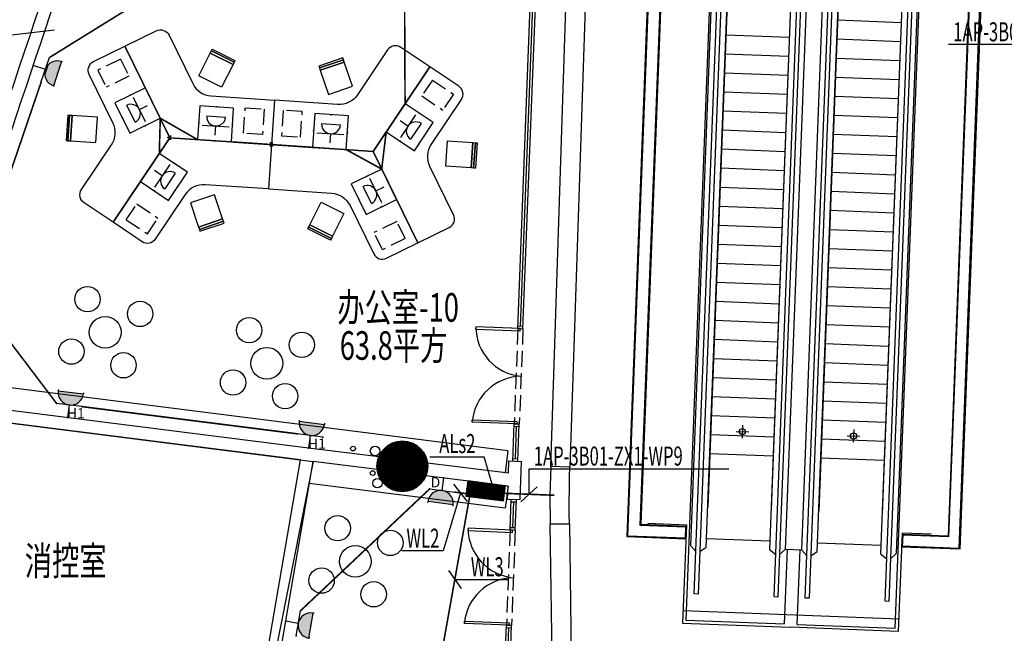
# Model space of a CAD drawing. Extents: x 3869246 to 4644253, y 3613 to 430081.
# Drawn here: x 4346405 to 4361912, y 366834 to 376496 of the extents above; entities that cross this region are included whole.
import ezdxf
from ezdxf.enums import TextEntityAlignment as Align

# ---------------------------------------------------------------- set-up
doc = ezdxf.new("R2010")
doc.units = 0
doc.header["$LTSCALE"] = 1000
doc.header["$MEASUREMENT"] = 0
for name, pattern in [('__DASH', [0.35, 0.25, -0.1]), ('CENTER', [50.8, 31.75, -6.35, 6.35, -6.35]), ('DASH', [0.35, 0.25, -0.1]), ('HJ-center', [2.45, 2, -0.15, 0.15, -0.15])]:
    doc.linetypes.add(name, pattern=pattern)
doc.layers.get('0').update_dxf_attribs({"linetype": 'CONTINUOUS'})
for name, color, linetype in [('_KTI_CONTROL', 7, 'CONTINUOUS'), ('_TCH_MASK', 7, 'CONTINUOUS'), ('A-填充-50%灰度', 250, 'CONTINUOUS'), ('A-墙体', 7, 'CONTINUOUS'), ('a-外轮廓石材', 21, 'CONTINUOUS'), ('A-天正-箭头', 3, 'CONTINUOUS'), ('A-幕墙', 4, 'CONTINUOUS'), ('A-文字', 41, 'CONTINUOUS'), ('A-标注-其他细部尺寸', 3, 'CONTINUOUS'), ('A-楼电梯-扶梯', 2, 'CONTINUOUS'), ('A-洞口', 2, 'CONTINUOUS'), ('A-洞口-排水', 223, 'CONTINUOUS'), ('A-结构-柱子', 90, 'CONTINUOUS'), ('CABLETRAY', 4, 'CONTINUOUS'), ('DIM-动力', 3, 'CONTINUOUS'), ('DIM-插座', 3, 'CONTINUOUS'), ('DIM-箱柜', 3, 'CONTINUOUS'), ('EQUIP-插座', 3, 'CONTINUOUS'), ('EQUIP-箱柜', 3, 'CONTINUOUS'), ('G-轴网-轴线', 8, 'HJ-center'), ('PUB_HATCH', 8, 'CONTINUOUS'), ('STAIR', 2, 'CONTINUOUS'), ('WIRE-动力', 2, 'CONTINUOUS'), ('WIRE-插座', 4, 'CONTINUOUS'), ('柱', 2, 'CONTINUOUS')]:
    doc.layers.add(name, color=color, linetype=linetype)
doc.layers.add('tk', color=43, linetype='CONTINUOUS', plot=False)
doc.styles.add('_TEL_ATTDEF', font='GBENOR', dxfattribs={"width": 0.8, "height": 3, "bigfont": 'GBCBIG'})
doc.styles.add('_TEL_DIM', font='SIMPLEX', dxfattribs={"width": 0.8, "height": 3.5, "bigfont": 'HZTXT'})
doc.styles.add('HJ-gbxwxt', font='gbxwxt.shx', dxfattribs={"width": 0.7, "bigfont": 'gbhzfs.shx'})
doc.styles.get("Standard").update_dxf_attribs({"font": '天和字符.shx', "width": 0.7, "height": 350, "bigfont": '天和汉字.shx'})

# ---------------------------------------------------------------- blocks, each defined once
blk = doc.blocks.new('QF_FBQJZNXD')
at = {"layer": 'A-楼电梯-扶梯'}
for p, q in [((-100, 0), (100, 0)), ((0, -100), (0, 100))]:
    blk.add_line(p, q, dxfattribs=at)
blk.add_circle((0, 0), 50, dxfattribs=at)
blk = doc.blocks.new('_YZH')
blk.add_circle((0, 0), 0.5)
at = {"layer": 'PUB_HATCH', "const_width": 0.5}
blk.add_lwpolyline([(-0.25, 0, 1), (0.25, 0, 1)], format="xyb", close=True, dxfattribs=at)
blk = doc.blocks.new('f')
at = {"layer": '_TCH_MASK', "color": 126}
for centre, radius in [((651724, -17561), 200), ((650967, -17942), 200), ((651526, -18140), 250), ((652080, -18347), 200), ((651305, -18722), 200)]:
    blk.add_circle(centre, radius, dxfattribs=at)
blk = doc.blocks.new('*X235')
at = {"color": 0}
for p, q in [((-250, 33), (-83, 200)), ((-250, 68), (-118, 200)), ((-250, 104), (-154, 200)), ((-250, 139), (-189, 200)), ((-250, 174), (-224, 200)), ((-247, 0), (-47, 200)), ((-212, 0), (-12, 200)), ((-177, 0), (23, 200)), ((-141, 0), (59, 200)), ((-106, 0), (94, 200)), ((-71, 0), (129, 200)), ((-35, 0), (165, 200)), ((0, 0), (200, 200)), ((35, 0), (235, 200)), ((71, 0), (250, 179)), ((106, 0), (250, 144)), ((141, 0), (250, 109)), ((177, 0), (250, 73)), ((212, 0), (250, 38)), ((247, 0), (250, 3))]:
    blk.add_line(p, q, dxfattribs=at)
blk = doc.blocks.new('$equip$00002943')
for p, q in [((-0.75, 0.6), (-0.75, 0)), ((0.75, 0.6), (-0.75, 0.6)), ((0.75, 0), (0.75, 0.6)), ((-0.75, 0), (0.75, 0))]:
    blk.add_line(p, q)
at = {"const_width": 0.6}
blk.add_lwpolyline([(-0.75, 0.3), (0.75, 0.3)], dxfattribs=at)
blk.add_lwpolyline([(-0.75, 0.6), (-0.75, 0), (0.75, 0), (0.75, 0.6), (-0.75, 0.6), (-0.75, 0)])
for p in [(0, 0.6), (-0.75, 0.3), (0, 0), (0.75, 0.3)]:
    blk.add_point(p)
at = {"xscale": 0.00300000000061118, "yscale": 0.00300000000061118, "zscale": 0.00300000000061118}
blk.add_blockref('*X235', (0, 0), dxfattribs=at)
at = {"style": '_TEL_DIM', "flags": 1}
for tag in ['A', 'REMARK']:
    blk.add_attdef(tag, text='', height=0.00002, dxfattribs=at).set_placement((0, 0), align=Align.MIDDLE_CENTER)
blk = doc.blocks.new('$equip$00001359')
for p, q in [((0.833, 1.667), (-0.833, 1.667)), ((-0.833, 1.667), (-0.833, 0)), ((0.833, 0), (0.833, 1.667)), ((-0.463, 1.198), (0.47, 1.198)), ((-0.463, 1.198), (0.47, 1.198)), ((-0.663, 0.731), (0.67, 0.731)), ((0.003, 0.731), (0.003, 0.28)), ((-0.833, 0), (0.833, 0))]:
    blk.add_line(p, q)
blk.add_arc((0.003, 1.198), 0.467, 180, 0)
for p in [(0, 1.667), (-0.833, 0.833), (0.833, 0.833), (0, 0)]:
    blk.add_point(p)
at = {"flags": 9}
blk.add_attdef('A', (0, 0), '', height=0.00002, dxfattribs=at)
blk = doc.blocks.new('$equip$00001764')
for p, q in [((-0.5, 1.05), (-0.5, 1)), ((-0.5, 1), (0.5, 1)), ((0.5, 1.05), (0.5, 1)), ((0.5, 0.5), (-0.5, 0.5)), ((0, 0.5), (0, 0))]:
    blk.add_line(p, q)
blk.add_arc((0, 1), 0.5, 180, 0)
for p in [(-0.5, 0.5), (0.5, 0.5), (0, 0)]:
    blk.add_point(p)
for points in [[(0.433, 0.75), (-0.433, 0.75), (0.5, 1), (-0.5, 1)], [(0.25, 0.567), (-0.25, 0.567), (0.433, 0.75), (-0.433, 0.75)], [(0, 0.5), (0, 0.5), (0.25, 0.567), (-0.25, 0.567)]]:
    blk.add_solid(points)
at = {"color": 7, "style": '_TEL_DIM'}
blk.add_attdef('$TEXT$', text='', height=0.4, dxfattribs=at).set_placement((0.303, 0.211), align=Align.MIDDLE_CENTER)
at = {"color": 7, "style": '_TEL_DIM', "flags": 1}
blk.add_attdef('A', text='', height=0.00002, dxfattribs=at).set_placement((0, 0), align=Align.MIDDLE_CENTER)
blk = doc.blocks.new('$equip$00001237')
for p, q in [((-0.5, 1.05), (-0.5, 1)), ((-0.5, 1), (0.5, 1)), ((0.5, 1.05), (0.5, 1)), ((0.5, 0.5), (-0.5, 0.5)), ((0, 0.5), (0, 0))]:
    blk.add_line(p, q)
blk.add_arc((0, 1), 0.5, 180, 0)
for p in [(0, 1), (-0.5, 0.5), (0.5, 0.5), (0, 0)]:
    blk.add_point(p)
for points in [[(0.433, 0.75), (-0.433, 0.75), (0.5, 1), (-0.5, 1)], [(0.25, 0.567), (-0.25, 0.567), (0.433, 0.75), (-0.433, 0.75)], [(0, 0.5), (0, 0.5), (0.25, 0.567), (-0.25, 0.567)]]:
    blk.add_solid(points)
at = {"flags": 9}
blk.add_attdef('A', (0, 0), '', height=0.00002, dxfattribs=at)

msp = doc.modelspace()

# ---------------------------------------------------------------- linework, layer by layer
at = {"color": 108}
for p, q in [((4354292.4, 371671.7), (4354504.4, 377181.7)), ((4354212.1, 369583.2), (4354231.7, 370092.8)), ((4354170.4, 368499.9), (4354186, 368904.6)), ((4353889.1, 361184.5), (4354109.7, 366921.1))]:
    msp.add_line(p, q, dxfattribs=at)
at = {"color": 250, "linetype": '__DASH'}
for p, q in [((4347993.8, 375876.6), (4347634.7, 375700.4)), ((4347993.8, 375876.6), (4348126, 375607.3)), ((4347634.7, 375700.4), (4347766.9, 375431.1)), ((4348126, 375607.3), (4347766.9, 375431.1)), ((4352904.9, 375545.1), (4352737.7, 375296)), ((4352904.9, 375545.1), (4353237, 375322.2)), ((4352737.7, 375296), (4353069.9, 375073.1)), ((4353237, 375322.2), (4353069.9, 375073.1)), ((4348083.4, 373346.2), (4348250.5, 373595.3)), ((4348250.5, 373595.3), (4348582.7, 373372.4)), ((4348083.4, 373346.2), (4348415.5, 373123.3)), ((4348415.5, 373123.3), (4348582.7, 373372.4)), ((4352343.9, 373319), (4351984.8, 373142.8)), ((4352476, 373049.7), (4352343.9, 373319)), ((4352116.9, 372873.5), (4351984.8, 373142.8)), ((4352476, 373049.7), (4352116.9, 372873.5))]:
    msp.add_line(p, q, dxfattribs=at)
for p, q in [((4354110.6, 369547.1), (4354310.5, 369539.4)), ((4354087.6, 368948.4), (4354287.5, 368940.8))]:
    msp.add_line(p, q)
for points in [[(4349957.6, 375108.3), (4350257, 375088.1), (4350230, 374689), (4349930.7, 374709.2)], [(4350855.6, 375047.7), (4350556.3, 375067.9), (4350529.3, 374668.8), (4350828.7, 374648.6)]]:
    msp.add_lwpolyline(points, close=True, dxfattribs=at)
at = {"color": 3}
for points in [[(4353587.6, 371658.7), (4353586.2, 371621.9), (4354289.5, 371594.8), (4354290.9, 371631.7)], [(4353529.9, 370159.9), (4353531.3, 370196.8), (4354234.7, 370169.7), (4354233.2, 370132.8)], [(4353465.6, 368487), (4353464.2, 368450.1), (4354167.5, 368423.1), (4354168.9, 368460)], [(4353407.9, 366988.1), (4353409.4, 367025), (4354112.7, 366998), (4354111.3, 366961.1)]]:
    msp.add_lwpolyline(points, close=True, dxfattribs=at)
at = {"color": 251}
for centre in [(4348741.6, 374642.3), (4348781.9, 374662), (4348778.4, 374611), (4350356.8, 374504.5), (4350360.2, 374555.5), (4350379, 374503), (4350382.4, 374554)]:
    msp.add_circle(centre, 5.83, dxfattribs=at)
at = {"color": 8}
for centre, start, end in [((4354373.9, 371663.7), 180.36287, 264.75991), ((4354313.5, 370094.5), 90.83492, 175.23196), ((4354251.9, 368492), 180.36287, 264.75991), ((4354191.5, 366922.8), 90.83492, 175.23196)]:
    msp.add_arc(centre, 786.3, start, end, dxfattribs=at)
at = {"layer": '_KTI_CONTROL', "color": 3}
for p, q in [((4354250.9, 371633.2), (4354465.9, 377223.3)), ((4354330.9, 371630.2), (4354545.9, 377220.2)), ((4354250.9, 371633.2), (4354330.9, 371630.2)), ((4354252.5, 371673.2), (4354332.4, 371670.1)), ((4354170.6, 369544.8), (4354193.3, 370134.3)), ((4354191.7, 370094.4), (4354271.7, 370091.3)), ((4354193.3, 370134.3), (4354273.2, 370131.3)), ((4354250.5, 369541.7), (4354273.2, 370131.3)), ((4354172.1, 369584.7), (4354252.1, 369581.7)), ((4354128.9, 368461.5), (4354147.6, 368946.1)), ((4354208.9, 368458.4), (4354227.5, 368943.1)), ((4354146, 368906.2), (4354226, 368903.1)), ((4354128.9, 368461.5), (4354208.9, 368458.4)), ((4354130.5, 368501.5), (4354210.4, 368498.4)), ((4353847.6, 361146.1), (4354071.3, 366962.6)), ((4353927.5, 361143), (4354151.2, 366959.5)), ((4354069.8, 366922.6), (4354149.7, 366919.6)), ((4354071.3, 366962.6), (4354151.2, 366959.5))]:
    msp.add_line(p, q, dxfattribs=at)
at = {"layer": '_TCH_MASK', "color": 126}
for p, q in [((4361199.8, 368169.4, 0), (4361762.6, 382804.1, 0)), ((4361774.5, 382815.7), (4361210.7, 368157)), ((4361577.4, 382623.1), (4361029, 368364.1)), ((4361039.9, 368351.7, 0), (4361589.3, 382634.6, 0)), ((4354093.2, 369706.8), (4344926.7, 370865.3)), ((4354093.2, 369706.8), (4354049.3, 369359.6)), ((4354051.6, 368804.9), (4350965.5, 369194.9)), ((4354095.5, 369152.2), (4354051.6, 368804.9)), ((4356892.3, 368523.2), (4356884.7, 368323.3)), ((4356904.3, 368522.7), (4356896.6, 368322.9)), ((4355966.3, 368358.7), (4356896.6, 368322.9)), ((4360301.4, 368392.1), (4360293.7, 368192.2)), ((4361029, 368364.1), (4360301.4, 368392.1)), ((4360313.4, 368391.6), (4360305.7, 368191.8))]:
    msp.add_line(p, q, dxfattribs=at)
at = {"layer": '_TCH_MASK'}
for p, q in [((4354103.2, 369352.8), (4354110.6, 369547.1)), ((4354287.5, 368940.8), (4354310.5, 369539.4)), ((4354087.6, 368948.4), (4354095.5, 369152.2))]:
    msp.add_line(p, q, dxfattribs=at)
at = {"layer": '_TCH_MASK', "color": 126}
for points in [[(4357460.4, 382981.6), (4356530.1, 383016.3), (4355966.3, 368358.7)], [(4357460, 382969.6), (4356542.3, 383003.8), (4355979.5, 368370.2), (4356897.1, 368334.9)], [(4357453.2, 382793.7), (4356721.6, 382821.9), (4356172.3, 368538.9), (4356903.9, 368510.7)], [(4357452.8, 382781.7), (4356733.9, 382809.4), (4356185.4, 368550.4), (4356904.3, 368522.7)], [(4361039.9, 368351.7), (4360300.9, 368380.1)], [(4361210.7, 368157), (4360293.7, 368192.2)], [(4361199.8, 368169.4), (4360294.2, 368204.2)]]:
    msp.add_lwpolyline(points, dxfattribs=at)
for points in [[(4348062.4, 376077.4), (4348556.1, 376319.7, -0.4142136), (4348756.9, 376251.1), (4349130.4, 375489.9, 0.2679492), (4349421.1, 375294.9), (4350416.7, 375227.6), (4350369.6, 374529.2), (4348769.1, 374637.3)], [(4347875.3, 373305.2), (4347418.5, 373611.7, -0.4142136), (4347377.6, 373819.8), (4347850, 374523.9, 0.2679492), (4347873.6, 374873.1), (4347500.1, 375634.3, -0.4142136), (4347568.6, 375835.1), (4348062.4, 376077.4), (4348769.1, 374637.3)], [(4352863.9, 375753.2), (4352407.2, 376059.7, 0.4142136), (4352199.1, 376018.7), (4351726.6, 375314.6, -0.2679492), (4351412.4, 375160.4), (4350416.7, 375227.6), (4350369.6, 374529.2), (4351970.1, 374421.2)], [(4352676.8, 372981.1), (4353170.5, 373223.4, 0.4142136), (4353239.1, 373424.1), (4352865.6, 374185.3, -0.2679492), (4352889.1, 374534.5), (4353361.6, 375238.6, 0.4142136), (4353320.6, 375446.8), (4352863.9, 375753.2), (4351970.1, 374421.2)], [(4350369.6, 374529.2), (4350322.4, 373830.8), (4349326.8, 373898, 0.2679492), (4349012.6, 373743.8), (4348540.1, 373039.7, -0.4142136), (4348332, 372998.8), (4347875.3, 373305.2), (4348769.1, 374637.3)], [(4350369.6, 374529.2), (4350322.4, 373830.8), (4351318.1, 373763.6, -0.2679492), (4351608.7, 373568.6), (4351982.3, 372807.4, 0.4142136), (4352183, 372738.8), (4352676.8, 372981.1), (4351970.1, 374421.2)]]:
    msp.add_lwpolyline(points, format="xyb", close=True, dxfattribs=at)
for points in [[(4349406.7, 375970.1), (4349764.6, 375791.3), (4349585.9, 375433.5), (4349228, 375612.2)], [(4349764.6, 375791.3), (4349406.7, 375970.1), (4349424.6, 376005.8), (4349782.5, 375827.1)], [(4349782.5, 375827.1), (4349424.6, 376005.8), (4349438, 376032.7), (4349795.9, 375854)], [(4351125.8, 375736.4), (4351504.4, 375865.4), (4351494.8, 375893.8), (4351116.1, 375764.8)], [(4351138.7, 375698.6), (4351517.3, 375827.6), (4351504.4, 375865.4), (4351125.8, 375736.4)], [(4351517.3, 375827.6), (4351138.7, 375698.6), (4351267.7, 375319.9), (4351646.3, 375449)], [(4347164.2, 374590.5), (4347191.2, 374989.6), (4347161.3, 374991.6), (4347134.3, 374592.6)], [(4347204.1, 374587.8), (4347231.1, 374986.9), (4347191.2, 374989.6), (4347164.2, 374590.5)], [(4347231.1, 374986.9), (4347204.1, 374587.8), (4347603.2, 374560.8), (4347630.2, 374959.9)], [(4353541.1, 374561), (4353514.2, 374161.9), (4353115.1, 374188.7), (4353142, 374587.8)], [(4353514.2, 374161.9), (4353541.1, 374561), (4353581, 374558.3), (4353554.1, 374159.2)], [(4353554.1, 374159.2), (4353581, 374558.3), (4353610.9, 374556.3), (4353584, 374157.2)], [(4349221.8, 373230.9), (4349600.4, 373359.9), (4349471.4, 373738.5), (4349092.8, 373609.5)], [(4351332.4, 373088.4), (4350974.6, 373267.1), (4351153.3, 373625), (4351511.1, 373446.2)], [(4349600.4, 373359.9), (4349221.8, 373230.9), (4349234.7, 373193), (4349613.3, 373322)], [(4349613.3, 373322), (4349234.7, 373193), (4349244.4, 373164.6), (4349623, 373293.6)], [(4350974.6, 373267.1), (4351332.4, 373088.4), (4351314.5, 373052.6), (4350956.7, 373231.3)], [(4350956.7, 373231.3), (4351314.5, 373052.6), (4351301.1, 373025.8), (4350943.3, 373204.5)]]:
    msp.add_lwpolyline(points, close=True, dxfattribs=at)
at = {"layer": 'A-填充-50%灰度'}
msp.add_lwpolyline([(4341976.8, 363506.9, 0.0066699), (4344534.2, 370360.5), (4351024.6, 369540.3), (4349511.5, 361877.5), (4341976.8, 363506.9)], format="xyb", dxfattribs=at)
at = {"layer": 'A-墙体'}
for p, q in [((4350954.7, 369750.7), (4345367.7, 370456.7)), ((4350826, 369565.4), (4345344.9, 370258)), ((4352060, 369611), (4350954.7, 369750.7)), ((4349562.1, 362173.4), (4350826, 369565.4)), ((4349741.5, 362036.2), (4351024.6, 369540.3)), ((4352034.9, 369412.6), (4351024.6, 369540.3)), ((4354103.2, 369352.8), (4352828.5, 369513.9)), ((4354095.5, 369152.2), (4352803.4, 369315.5))]:
    msp.add_line(p, q, dxfattribs=at)
for radius, start, end in [(274806.6, 340.330319, 341.950927), (275006.6, 340.356266, 341.935083)]:
    msp.add_arc((4085804.9, 462976.8), radius, start, end, dxfattribs=at)
at = {"layer": 'a-外轮廓石材'}
for radius, start, end in [(273750, 340.150983, 346.156359), (273780, 340.157262, 346.150064)]:
    msp.add_arc((4086380.4, 462785.3, 0), radius, start, end, dxfattribs=at)
at = {"layer": 'A-天正-箭头'}
msp.add_lwpolyline([(4346952, 376331.9), (4344028.8, 375990.6), (4343925.7, 375555.7), (4343681.2, 376372.8), (4343581.9, 375938.4), (4340658.6, 375597.1)], dxfattribs=at)
at = {"layer": 'A-幕墙', "color": 152}
msp.add_arc((4244628.8, 385788.5, 0), 127400, 322.223348, 4.804662, dxfattribs=at)
at = {"layer": 'A-标注-其他细部尺寸'}
for points in [[(4359823.5, 377438.6, 0, 0, 0), (4359450.2, 367731, 40, 0, 0), (4359444.4, 367581.2, 0, 0, 0)], [(4357695.7, 367648.4, 0, 0, 0), (4358037.7, 376541.3, 40, 0, 0), (4358043.5, 376691.2, 0, 0, 0)]]:
    msp.add_lwpolyline(points, format="xyseb", dxfattribs=at)
at = {"layer": 'A-楼电梯-扶梯'}
for p, q in [((4360034.9, 367338.5), (4360448.6, 378093.9)), ((4360509.7, 378122.2), (4360094.9, 367336.2)), ((4360194.6, 366915.1), (4360627.7, 378176.7)), ((4360597.3, 378162.7), (4360209.9, 368088.1)), ((4360347.7, 378047.3), (4359964.5, 368084.3)), ((4360347.7, 378047.3), (4359988.9, 368716.6)), ((4358721, 368145.4), (4359079.3, 377461)), ((4358777.9, 367386.9), (4359166.9, 377501.5)), ((4359228, 377529.8), (4358837.8, 367384.6)), ((4358965.3, 368122.7), (4359328.9, 377576.4)), ((4359328.9, 377576.4), (4358989.6, 368755)), ((4358726.8, 377299.1), (4358346.2, 367403.5)), ((4358814.4, 377339.6), (4358461.2, 368155.4)), ((4358564.8, 377224.2), (4358215.8, 368151.5)), ((4358564.8, 377224.2), (4358240.1, 368783.8)), ((4358286.2, 367405.8), (4358665.6, 377270.9)), ((4357029.2, 367454.1), (4357383.9, 376678.5)), ((4357445.1, 376706.7), (4357089.1, 367451.8)), ((4357216.6, 368190), (4357545.9, 376753.4)), ((4357545.9, 376753.4), (4357240.9, 368822.3)), ((4357265.5, 376623.8), (4356897, 367041.9)), ((4356972.3, 368212.6), (4357296.3, 376638)), ((4360286.2, 376448.1), (4359287, 376486.6)), ((4358526, 376215.6), (4357526.7, 376254.1)), ((4360274.7, 376148.4), (4359275.4, 376186.8)), ((4358514.5, 375915.8), (4357515.2, 375954.3)), ((4360263.2, 375848.6), (4359263.9, 375887)), ((4358502.9, 375616.1), (4357503.7, 375654.5)), ((4360251.6, 375548.8), (4359252.4, 375587.2)), ((4358491.4, 375316.3), (4357492.1, 375354.7)), ((4360240.1, 375249), (4359240.8, 375287.5)), ((4358479.9, 375016.5), (4357480.6, 375054.9)), ((4360228.6, 374949.3), (4359229.3, 374987.7)), ((4358468.3, 374716.7), (4357469.1, 374755.2)), ((4360217, 374649.5), (4359217.8, 374687.9)), ((4358456.8, 374417), (4357457.5, 374455.4)), ((4360205.5, 374349.7), (4359206.3, 374388.1)), ((4358445.3, 374117.2), (4357446, 374155.6)), ((4360194, 374049.9), (4359194.7, 374088.4)), ((4358433.7, 373817.4), (4357434.5, 373855.8)), ((4360182.5, 373750.1), (4359183.2, 373788.6)), ((4358422.2, 373517.6), (4357423, 373556.1)), ((4360170.9, 373450.4), (4359171.7, 373488.8)), ((4358410.7, 373217.8), (4357411.4, 373256.3)), ((4360159.4, 373150.6), (4359160.1, 373189)), ((4358399.2, 372918.1), (4357399.9, 372956.5)), ((4360147.9, 372850.8), (4359148.6, 372889.2)), ((4358387.6, 372618.3), (4357388.4, 372656.7)), ((4360136.3, 372551), (4359137.1, 372589.5)), ((4358376.1, 372318.5), (4357376.8, 372356.9)), ((4360124.8, 372251.3), (4359125.5, 372289.7)), ((4358364.6, 372018.7), (4357365.3, 372057.2)), ((4360113.3, 371951.5), (4359114, 371989.9)), ((4358353, 371719), (4357353.8, 371757.4)), ((4360101.7, 371651.7), (4359102.5, 371690.1)), ((4358341.5, 371419.2), (4357342.2, 371457.6)), ((4360090.2, 371351.9), (4359091, 371390.3)), ((4358330, 371119.4), (4357330.7, 371157.8)), ((4360078.7, 371052.1), (4359079.4, 371090.6)), ((4358318.4, 370819.6), (4357319.2, 370858)), ((4360067.2, 370752.4), (4359067.9, 370790.8)), ((4358306.9, 370519.8), (4357307.7, 370558.3)), ((4360055.6, 370452.6), (4359056.4, 370491)), ((4358295.4, 370220.1), (4357296.1, 370258.5)), ((4360044.1, 370152.8), (4359044.8, 370191.2)), ((4358283.9, 369920.3), (4357284.6, 369958.7)), ((4360032.6, 369853), (4359033.3, 369891.5)), ((4358272.3, 369620.5), (4357273.1, 369658.9)), ((4360021, 369553.2), (4359021.8, 369591.7)), ((4358220.9, 368284.2), (4357221.7, 368322.6)), ((4357054.9, 368123.4), (4356972.3, 368212.6)), ((4357114.8, 368121.1), (4357216.6, 368190)), ((4358215.8, 368151.5), (4358312, 368075)), ((4358461.2, 368155.4), (4358371.9, 368072.7)), ((4358490.9, 368154.2), (4358445.9, 366982.3)), ((4358721, 368145.4), (4358461.2, 368155.4)), ((4358690.8, 368146.5), (4358645.7, 366974.7)), ((4358803.6, 368056.1), (4358721, 368145.4)), ((4359969.6, 368216.9), (4358970.4, 368255.4)), ((4358863.6, 368053.8), (4358965.3, 368122.7)), ((4359964.5, 368084.3), (4360060.7, 368007.8)), ((4360209.9, 368088.1), (4360120.6, 368005.5)), ((4357089.1, 367451.8), (4357029.2, 367454.1)), ((4358346.2, 367403.5), (4358286.2, 367405.8)), ((4358837.8, 367384.6), (4358777.9, 367386.9)), ((4360094.9, 367336.2), (4360034.9, 367338.5)), ((4356897, 367041.9), (4358447.9, 366982.3)), ((4358647.7, 366974.6), (4360194.6, 366915.1))]:
    msp.add_line(p, q, dxfattribs=at)
at = {"layer": 'A-洞口', "color": 250, "ltscale": 5}
for p, q in [((4356296.7, 368566.1), (4356905.1, 368542.7)), ((4356905.1, 368542.7), (4356845.5, 366993.9)), ((4356845.5, 366993.9), (4358544.3, 366928.5)), ((4356845.5, 366993.9), (4358544.3, 366928.5))]:
    msp.add_line(p, q, dxfattribs=at)
at = {"layer": 'A-洞口', "color": 22, "ltscale": 5}
msp.add_line((4356905.1, 368542.7), (4356845.5, 366993.9), dxfattribs=at)
at = {"layer": 'A-洞口', "color": 250, "ltscale": 5}
for points in [[(4360763.5, 368394.3), (4360302.2, 368412.1), (4360242.6, 366863.2), (4358543.9, 366928.5)], [(4356852.8, 367193.7), (4360250.3, 367063.1)], [(4356852.8, 367193.7), (4360250.3, 367063.1)]]:
    msp.add_lwpolyline(points, dxfattribs=at)
at = {"layer": 'A-洞口-排水', "ltscale": 0.0001}
for centre, radius in [((4351654.6, 369742.4, 0), 37.5), ((4352002.3, 369704.8), 75), ((4351964.7, 369357.2, 0), 37.5), ((4352039.1, 369198), 75)]:
    msp.add_circle(centre, radius, dxfattribs=at)
at = {"layer": 'CABLETRAY'}
for p, q in [((4354770.5, 369462), (4355306.9, 385766.5)), ((4355606.7, 385756.7), (4355070.3, 369452.1)), ((4354770.5, 369462), (4354755.6, 369008.7)), ((4355070.3, 369452.1), (4354770.5, 369462)), ((4355070.3, 369452.1), (4354770.5, 369462)), ((4355065.4, 369302.2), (4355070.3, 369452.1)), ((4355059.9, 368709.5), (4355065.4, 369302.2)), ((4354755.6, 369008.7), (4354762.1, 368555.2)), ((4355062.1, 368559.5), (4355059.9, 368709.5)), ((4354762.1, 368555.2), (4355062.1, 368559.5)), ((4354762.1, 368555.2), (4355062.1, 368559.5)), ((4354859.4, 361835.6), (4354762.1, 368555.2)), ((4355062.1, 368559.5), (4355159.3, 361839.9))]:
    msp.add_line(p, q, dxfattribs=at)
at = {"layer": 'DIM-动力'}
msp.add_line((4354555.3, 369141.8), (4354298.3, 368904.1), dxfattribs=at)
for points in [[(4364191.4, 376105.1), (4361033.4, 376105.1)], [(4354426.8, 369022.9), (4354426.8, 369424.8)], [(4354426.8, 369424.8), (4357575.7, 369424.8)]]:
    msp.add_lwpolyline(points, dxfattribs=at)
at = {"layer": 'DIM-插座'}
for p, q in [((4353238.8, 369183.6), (4353453.3, 368907)), ((4353157.8, 367824.7), (4353357.9, 367537.6))]:
    msp.add_line(p, q, dxfattribs=at)
for points in [[(4353346.1, 369045.3), (4353074.4, 368131.4)], [(4353074.4, 368131.4), (4352421.6, 368131.4)], [(4353257.9, 367681.2), (4353434.7, 367681.2)], [(4353434.7, 367681.2), (4354087.6, 367681.2)]]:
    msp.add_lwpolyline(points, dxfattribs=at)
at = {"layer": 'DIM-箱柜'}
for p in [(4352863, 369611.3), (4353843.6, 369184)]:
    msp.add_line(p, (4353719.8, 369611.3), dxfattribs=at)
at = {"layer": 'G-轴网-轴线', "linetype": 'CENTER', "ltscale": 100}
msp.add_arc((4300981.8, 396209.7), 46600, 327.26622, 357.99492, dxfattribs=at)
at = {"layer": 'STAIR', "color": 8, "linetype": 'DASH'}
for p, q in [((4354250.9, 371633.2), (4354193.3, 370134.3)), ((4354330.9, 371630.2), (4354273.2, 370131.3)), ((4354128.9, 368461.5), (4354071.3, 366962.6)), ((4354208.9, 368458.4), (4354151.2, 366959.5))]:
    msp.add_line(p, q, dxfattribs=at)
at = {"layer": 'tk'}
msp.add_arc((4259868, 381161), 121528.1, 314.797412, 18.754654, dxfattribs=at)
at = {"layer": 'WIRE-动力', "const_width": 25}
msp.add_lwpolyline([(4354042, 369038), (4354827.1, 369007.3)], dxfattribs=at)
at = {"layer": 'WIRE-插座', "const_width": 25}
for points in [[(4346872.4, 375899.4), (4349325, 377418)], [(4352464.5, 377259), (4352474.5, 375172.9)], [(4345758, 372626.7), (4346745.6, 375520.1)], [(4348603.8, 374390.9), (4348618.8, 374943.6)], [(4348618.8, 374943.6), (4349206.3, 374607.8)], [(4352106.1, 374144), (4352177.3, 374730)], [(4349738.4, 374571.8), (4351015.5, 374485.6)], [(4351547.6, 374449.7), (4352106.1, 374144)], [(4345626.4, 372249), (4346985.6, 370453.9)], [(4347382.4, 370403.7), (4350781.3, 369974.2)], [(4350825, 367186.1), (4352860.7, 369106.6)], [(4353257.5, 369056.5), (4353436.7, 369033.8)], [(4352816.9, 365214.2), (4353491.2, 368986.6)]]:
    msp.add_lwpolyline(points, dxfattribs=at)

# ---------------------------------------------------------------- block references
at = {"layer": 'A-楼电梯-扶梯', "rotation": 267.7974125981149}
for p in [(4357786.9, 370008.9, 0), (4359535.6, 369941.7, 0)]:
    msp.add_blockref('QF_FBQJZNXD', p, dxfattribs=at)
at = {"layer": 'A-结构-柱子', "xscale": 800, "yscale": 800, "zscale": 800}
msp.add_blockref('_YZH', (4352431.7, 369463.2, 0), dxfattribs=at)
at = {"layer": 'EQUIP-插座'}
for name, p, xscale, yscale, zscale, rotation in [('$equip$00001237', (4346619.4, 375773.2), 400, 400, 400, 251.5125828824611), ('$equip$00001359', (4348501.3, 375183), 320, 320, 320, 116.1379910757112), ('$equip$00001359', (4349472.3, 374589.8), 320, 320, 320, 356.1379910756358), ('$equip$00001359', (4352325.9, 374951.5), 320, 320, 320, 236.137991075662), ('$equip$00001359', (4351281.5, 374467.7), 320, 320, 320, 356.1379910756509), ('$equip$00001359', (4348455.2, 374169.5), 320, 320, 320, 236.1379910756344), ('$equip$00001359', (4352223.6, 373904.6), 320, 320, 320, 116.1379910756069), ('$equip$00001237', (4350594.1, 367022.7), 400, 400, 400, 260.2972923330527)]:
    msp.add_blockref(name, p, dxfattribs=dict(at, xscale=xscale, yscale=yscale, zscale=zscale, rotation=rotation))
ref = msp.add_blockref('$equip$00001764', (4347158.9, 370230.4), dxfattribs=dict(at, xscale=400, yscale=400, zscale=400, rotation=352.797412598107))
ref.add_attrib('$TEXT$', 'H1', dxfattribs={"layer": '0', "color": 7, "height": 160, "style": '_TEL_ATTDEF'}).set_placement((4347289.8, 370298.9), align=Align.MIDDLE_CENTER)
ref = msp.add_blockref('$equip$00001764', (4350954.7, 369750.7), dxfattribs=dict(at, xscale=400, yscale=400, zscale=400, rotation=352.797412598107))
ref.add_attrib('$TEXT$', 'H1', dxfattribs={"layer": '0', "color": 7, "height": 160, "style": '_TEL_ATTDEF'}).set_placement((4351085.5, 369819.2), align=Align.MIDDLE_CENTER)
ref = msp.add_blockref('$equip$00001764', (4353084.2, 369280), dxfattribs=dict(at, xscale=400, yscale=400, zscale=400, rotation=172.7974125981598))
ref.add_attrib('$TEXT$', 'D', dxfattribs={"layer": '0', "color": 7, "height": 160, "style": '_TEL_ATTDEF'}).set_placement((4352953.3, 369211.4), align=Align.MIDDLE_CENTER)
at = {"layer": 'EQUIP-箱柜', "xscale": 400.0000000000001, "yscale": 400.0000000000001, "zscale": 400.0000000000001, "rotation": 172.7974125981598}
msp.add_blockref('$equip$00002943', (4353759.4, 369194.6), dxfattribs=at)
at = {"layer": '柱', "rotation": 138.5618848618113}
for p in [(4824176.4, -73212.7), (4826722, -73700.2), (4828116.2, -76819.3)]:
    msp.add_blockref('f', p, dxfattribs=at)

# ---------------------------------------------------------------- texts
at = {"layer": 'A-文字', "color": 3, "style": 'HJ-gbxwxt', "width": 0.7}
for s, p in [('办公室-10', (4351407.1, 371741.6, 0)), ('63.8平方', (4351445.6, 371141, 0)), ('消控室', (4346484.4, 367749.7, 0))]:
    msp.add_text(s, height=450, rotation=359.94679, dxfattribs=at).set_placement(p)
at = {"layer": 'DIM-动力', "color": 7, "style": '_TEL_DIM', "width": 0.64}
for s, p in [('1AP-3B01-ZX1-WP2', (4361108.4, 376155.1)), ('1AP-3B01-ZX1-WP9', (4354501.8, 369474.8))]:
    msp.add_text(s, height=300, dxfattribs=at).set_placement(p)
at = {"layer": 'DIM-插座', "color": 7, "style": '_TEL_DIM', "width": 0.64}
for s, p in [('WL2', (4352496.6, 368181.4)), ('WL3', (4353509.7, 367731.2))]:
    msp.add_text(s, height=300, dxfattribs=at).set_placement(p)
at = {"layer": 'DIM-箱柜', "color": 7, "style": '_TEL_DIM', "width": 0.64}
msp.add_text('ALs2', height=300, dxfattribs=at).set_placement((4353013, 369671.3))

doc.saveas('drawing.dxf')
